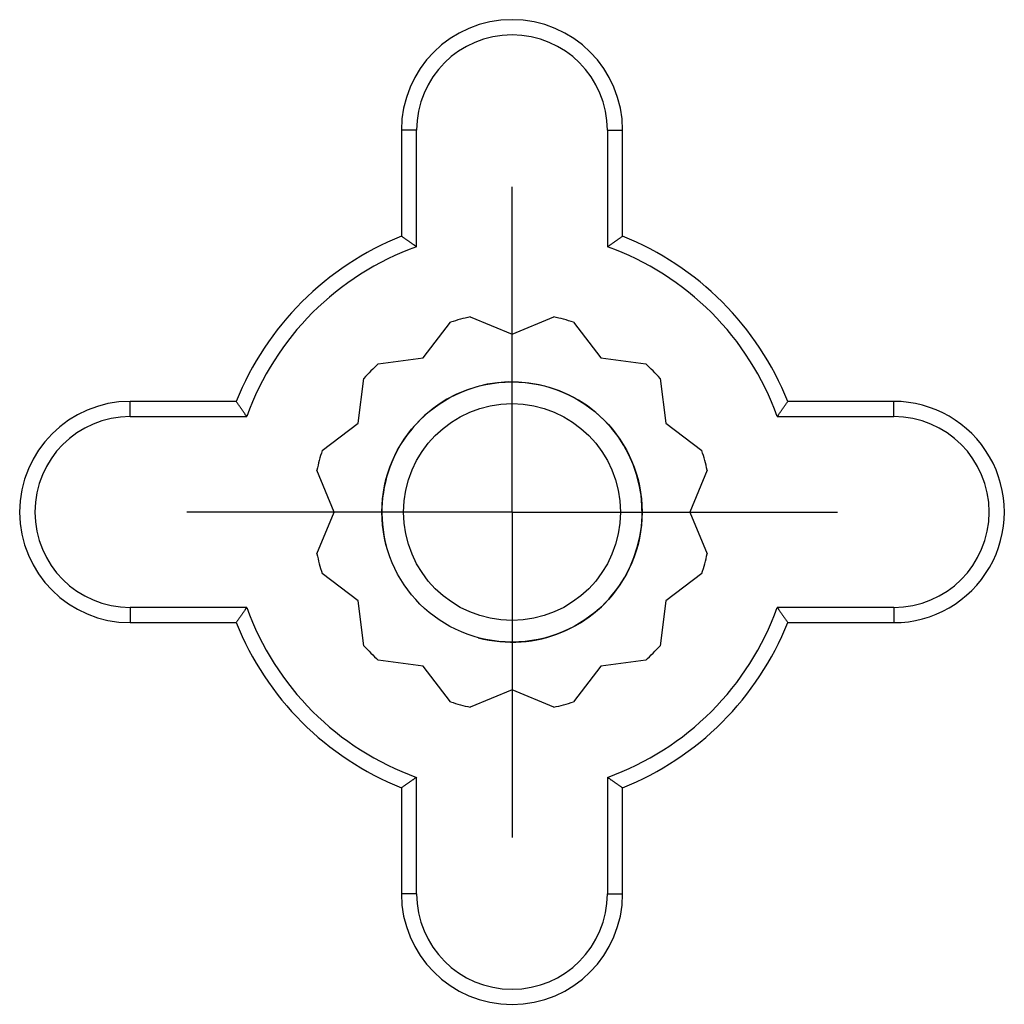
# Model space of a CAD drawing. Units: millimetres. Extents: x 0 to 841, y 0 to 594.
# Drawn here: x 237 to 248, y 369 to 380 of the extents above; entities that cross this region are included whole.
import ezdxf

# ---------------------------------------------------------------- set-up
doc = ezdxf.new("R2010")
doc.units = ezdxf.units.MM
doc.layers.add('LAYER_1', color=179, linetype='Continuous')
doc.layers.add('SLD-0', color=179, linetype='Continuous')

msp = doc.modelspace()

# ---------------------------------------------------------------- linework, layer by layer
at = {"layer": 'LAYER_1'}
for p, q in [((242.369, 376.707), (242.369, 377.957)), ((242.369, 374.207), (242.369, 376.707)), ((239.869, 374.207), (238.619, 374.207)), ((242.369, 374.207), (239.869, 374.207)), ((242.369, 374.207), (242.369, 371.707)), ((242.369, 374.207), (244.869, 374.207)), ((244.869, 374.207), (246.119, 374.207)), ((242.369, 371.707), (242.369, 370.457))]:
    msp.add_line(p, q, dxfattribs=at)
at = {"layer": 'SLD-0'}
for p, q in [((241.269, 378.607), (241.094, 378.607)), ((241.094, 378.607), (241.094, 377.386)), ((241.269, 377.266), (241.269, 378.607)), ((243.469, 378.607), (243.469, 377.266)), ((243.469, 378.607), (243.644, 378.607)), ((243.644, 377.386), (243.644, 378.607)), ((241.1, 377.382), (241.094, 377.386)), ((241.105, 377.378), (241.1, 377.382)), ((241.111, 377.375), (241.105, 377.378)), ((241.116, 377.371), (241.111, 377.375)), ((241.122, 377.367), (241.116, 377.371)), ((241.127, 377.364), (241.122, 377.367)), ((241.133, 377.36), (241.127, 377.364)), ((243.605, 377.36), (243.611, 377.364)), ((243.611, 377.364), (243.616, 377.367)), ((243.616, 377.367), (243.622, 377.371)), ((243.622, 377.371), (243.627, 377.375)), ((243.627, 377.375), (243.633, 377.378)), ((243.633, 377.378), (243.638, 377.382)), ((243.638, 377.382), (243.644, 377.386)), ((241.138, 377.356), (241.133, 377.36)), ((241.143, 377.352), (241.138, 377.356)), ((241.149, 377.349), (241.143, 377.352)), ((241.154, 377.345), (241.149, 377.349)), ((241.16, 377.341), (241.154, 377.345)), ((241.165, 377.338), (241.16, 377.341)), ((241.171, 377.334), (241.165, 377.338)), ((241.176, 377.33), (241.171, 377.334)), ((241.182, 377.326), (241.176, 377.33)), ((241.187, 377.323), (241.182, 377.326)), ((241.193, 377.319), (241.187, 377.323)), ((241.198, 377.315), (241.193, 377.319)), ((241.203, 377.311), (241.198, 377.315)), ((241.209, 377.307), (241.203, 377.311)), ((241.214, 377.304), (241.209, 377.307)), ((241.22, 377.3), (241.214, 377.304)), ((241.225, 377.296), (241.22, 377.3)), ((241.231, 377.292), (241.225, 377.296)), ((241.236, 377.288), (241.231, 377.292)), ((241.242, 377.285), (241.236, 377.288)), ((241.247, 377.281), (241.242, 377.285)), ((241.253, 377.277), (241.247, 377.281)), ((241.258, 377.273), (241.253, 377.277)), ((241.263, 377.269), (241.258, 377.273)), ((241.269, 377.266), (241.263, 377.269)), ((243.469, 377.266), (243.474, 377.269)), ((243.474, 377.269), (243.48, 377.273)), ((243.48, 377.273), (243.485, 377.277)), ((243.485, 377.277), (243.491, 377.281)), ((243.491, 377.281), (243.496, 377.285)), ((243.496, 377.285), (243.502, 377.288)), ((243.502, 377.288), (243.507, 377.292)), ((243.507, 377.292), (243.513, 377.296)), ((243.513, 377.296), (243.518, 377.3)), ((243.518, 377.3), (243.523, 377.304)), ((243.523, 377.304), (243.529, 377.307)), ((243.529, 377.307), (243.534, 377.311)), ((243.534, 377.311), (243.54, 377.315)), ((243.54, 377.315), (243.545, 377.319)), ((243.545, 377.319), (243.551, 377.323)), ((243.551, 377.323), (243.556, 377.326)), ((243.556, 377.326), (243.562, 377.33)), ((243.562, 377.33), (243.567, 377.334)), ((243.567, 377.334), (243.573, 377.338)), ((243.573, 377.338), (243.578, 377.341)), ((243.578, 377.341), (243.584, 377.345)), ((243.584, 377.345), (243.589, 377.349)), ((243.589, 377.349), (243.594, 377.352)), ((243.594, 377.352), (243.6, 377.356)), ((243.6, 377.356), (243.605, 377.36)), ((241.888, 376.456), (242.369, 376.257)), ((242.369, 376.257), (242.85, 376.456)), ((241.344, 375.983), (241.661, 376.396)), ((243.077, 376.396), (243.394, 375.983)), ((240.828, 375.915), (241.344, 375.983)), ((243.394, 375.983), (243.91, 375.915)), ((240.594, 375.232), (240.662, 375.748)), ((244.076, 375.748), (244.144, 375.232)), ((237.969, 375.307), (237.969, 375.482)), ((239.19, 375.482), (237.969, 375.482)), ((239.194, 375.476), (239.19, 375.482)), ((239.198, 375.471), (239.194, 375.476)), ((239.201, 375.466), (239.198, 375.471)), ((239.205, 375.46), (239.201, 375.466)), ((239.209, 375.455), (239.205, 375.46)), ((239.213, 375.449), (239.209, 375.455)), ((239.216, 375.444), (239.213, 375.449)), ((239.22, 375.438), (239.216, 375.444)), ((239.224, 375.433), (239.22, 375.438)), ((239.227, 375.427), (239.224, 375.433)), ((245.51, 375.427), (245.514, 375.433)), ((245.514, 375.433), (245.518, 375.438)), ((245.518, 375.438), (245.522, 375.444)), ((245.522, 375.444), (245.525, 375.449)), ((245.525, 375.449), (245.529, 375.455)), ((245.529, 375.455), (245.533, 375.46)), ((245.533, 375.46), (245.536, 375.466)), ((245.536, 375.466), (245.54, 375.471)), ((245.54, 375.471), (245.544, 375.476)), ((245.544, 375.476), (245.548, 375.482)), ((246.769, 375.482), (245.548, 375.482)), ((246.769, 375.307), (246.769, 375.482)), ((239.231, 375.422), (239.227, 375.427)), ((239.235, 375.416), (239.231, 375.422)), ((239.239, 375.411), (239.235, 375.416)), ((239.242, 375.406), (239.239, 375.411)), ((239.246, 375.4), (239.242, 375.406)), ((239.25, 375.395), (239.246, 375.4)), ((239.254, 375.389), (239.25, 375.395)), ((239.258, 375.384), (239.254, 375.389)), ((239.261, 375.378), (239.258, 375.384)), ((239.265, 375.373), (239.261, 375.378)), ((239.269, 375.367), (239.265, 375.373)), ((239.273, 375.362), (239.269, 375.367)), ((239.276, 375.356), (239.273, 375.362)), ((239.28, 375.351), (239.276, 375.356)), ((239.284, 375.346), (239.28, 375.351)), ((239.288, 375.34), (239.284, 375.346)), ((239.292, 375.335), (239.288, 375.34)), ((239.295, 375.329), (239.292, 375.335)), ((239.299, 375.324), (239.295, 375.329)), ((239.303, 375.318), (239.299, 375.324)), ((245.435, 375.318), (245.439, 375.324)), ((245.439, 375.324), (245.442, 375.329)), ((245.442, 375.329), (245.446, 375.335)), ((245.446, 375.335), (245.45, 375.34)), ((245.45, 375.34), (245.454, 375.346)), ((245.454, 375.346), (245.458, 375.351)), ((245.458, 375.351), (245.461, 375.356)), ((245.461, 375.356), (245.465, 375.362)), ((245.465, 375.362), (245.469, 375.367)), ((245.469, 375.367), (245.473, 375.373)), ((245.473, 375.373), (245.477, 375.378)), ((245.477, 375.378), (245.48, 375.384)), ((245.48, 375.384), (245.484, 375.389)), ((245.484, 375.389), (245.488, 375.395)), ((245.488, 375.395), (245.492, 375.4)), ((245.492, 375.4), (245.495, 375.406)), ((245.495, 375.406), (245.499, 375.411)), ((245.499, 375.411), (245.503, 375.416)), ((245.503, 375.416), (245.507, 375.422)), ((245.507, 375.422), (245.51, 375.427)), ((237.969, 375.307), (239.311, 375.307)), ((239.307, 375.313), (239.303, 375.318)), ((239.311, 375.307), (239.307, 375.313)), ((240.181, 374.915), (240.594, 375.232)), ((244.144, 375.232), (244.557, 374.915)), ((245.427, 375.307), (245.431, 375.313)), ((245.427, 375.307), (246.769, 375.307)), ((245.431, 375.313), (245.435, 375.318)), ((240.319, 374.207), (240.12, 374.688)), ((244.618, 374.688), (244.419, 374.207)), ((240.12, 373.726), (240.319, 374.207)), ((244.419, 374.207), (244.618, 373.726)), ((240.594, 373.182), (240.181, 373.499)), ((244.557, 373.499), (244.144, 373.182)), ((240.662, 372.666), (240.594, 373.182)), ((244.144, 373.182), (244.076, 372.666)), ((239.311, 373.107), (237.969, 373.107)), ((237.969, 373.107), (237.969, 372.933)), ((239.273, 373.053), (239.269, 373.047)), ((239.276, 373.058), (239.273, 373.053)), ((239.28, 373.064), (239.276, 373.058)), ((239.284, 373.069), (239.28, 373.064)), ((239.288, 373.075), (239.284, 373.069)), ((239.292, 373.08), (239.288, 373.075)), ((239.295, 373.085), (239.292, 373.08)), ((239.299, 373.091), (239.295, 373.085)), ((239.303, 373.096), (239.299, 373.091)), ((239.307, 373.102), (239.303, 373.096)), ((239.311, 373.107), (239.307, 373.102)), ((246.769, 373.107), (245.427, 373.107)), ((245.427, 373.107), (245.431, 373.102)), ((245.431, 373.102), (245.435, 373.096)), ((245.435, 373.096), (245.439, 373.091)), ((245.439, 373.091), (245.442, 373.085)), ((245.442, 373.085), (245.446, 373.08)), ((245.446, 373.08), (245.45, 373.075)), ((245.45, 373.075), (245.454, 373.069)), ((245.454, 373.069), (245.458, 373.064)), ((245.458, 373.064), (245.461, 373.058)), ((245.461, 373.058), (245.465, 373.053)), ((245.465, 373.053), (245.469, 373.047)), ((246.769, 373.107), (246.769, 372.933)), ((239.194, 372.938), (239.19, 372.933)), ((239.198, 372.944), (239.194, 372.938)), ((239.201, 372.949), (239.198, 372.944)), ((239.205, 372.955), (239.201, 372.949)), ((239.209, 372.96), (239.205, 372.955)), ((239.213, 372.965), (239.209, 372.96)), ((239.216, 372.971), (239.213, 372.965)), ((239.22, 372.976), (239.216, 372.971)), ((239.224, 372.982), (239.22, 372.976)), ((239.227, 372.987), (239.224, 372.982)), ((239.231, 372.993), (239.227, 372.987)), ((239.235, 372.998), (239.231, 372.993)), ((239.239, 373.004), (239.235, 372.998)), ((239.242, 373.009), (239.239, 373.004)), ((239.246, 373.015), (239.242, 373.009)), ((239.25, 373.02), (239.246, 373.015)), ((239.254, 373.025), (239.25, 373.02)), ((239.258, 373.031), (239.254, 373.025)), ((239.261, 373.036), (239.258, 373.031)), ((239.265, 373.042), (239.261, 373.036)), ((239.269, 373.047), (239.265, 373.042)), ((245.469, 373.047), (245.473, 373.042)), ((245.473, 373.042), (245.477, 373.036)), ((245.477, 373.036), (245.48, 373.031)), ((245.48, 373.031), (245.484, 373.025)), ((245.484, 373.025), (245.488, 373.02)), ((245.488, 373.02), (245.492, 373.015)), ((245.492, 373.015), (245.495, 373.009)), ((245.495, 373.009), (245.499, 373.004)), ((245.499, 373.004), (245.503, 372.998)), ((245.503, 372.998), (245.507, 372.993)), ((245.507, 372.993), (245.51, 372.987)), ((245.51, 372.987), (245.514, 372.982)), ((245.514, 372.982), (245.518, 372.976)), ((245.518, 372.976), (245.522, 372.971)), ((245.522, 372.971), (245.525, 372.965)), ((245.525, 372.965), (245.529, 372.96)), ((245.529, 372.96), (245.533, 372.955)), ((245.533, 372.955), (245.536, 372.949)), ((245.536, 372.949), (245.54, 372.944)), ((245.54, 372.944), (245.544, 372.938)), ((245.544, 372.938), (245.548, 372.933)), ((237.969, 372.933), (239.19, 372.933)), ((245.548, 372.933), (246.769, 372.933)), ((241.344, 372.432), (240.828, 372.5)), ((243.91, 372.5), (243.394, 372.432)), ((241.661, 372.019), (241.344, 372.432)), ((243.394, 372.432), (243.077, 372.019)), ((242.369, 372.157), (241.888, 371.958)), ((242.85, 371.958), (242.369, 372.157)), ((241.231, 371.122), (241.225, 371.119)), ((241.236, 371.126), (241.231, 371.122)), ((241.242, 371.13), (241.236, 371.126)), ((241.247, 371.134), (241.242, 371.13)), ((241.253, 371.138), (241.247, 371.134)), ((241.258, 371.141), (241.253, 371.138)), ((241.263, 371.145), (241.258, 371.141)), ((241.269, 371.149), (241.263, 371.145)), ((241.269, 369.807), (241.269, 371.149)), ((243.469, 371.149), (243.469, 369.807)), ((243.469, 371.149), (243.474, 371.145)), ((243.474, 371.145), (243.48, 371.141)), ((243.48, 371.141), (243.485, 371.138)), ((243.485, 371.138), (243.491, 371.134)), ((243.491, 371.134), (243.496, 371.13)), ((243.496, 371.13), (243.502, 371.126)), ((243.502, 371.126), (243.507, 371.122)), ((243.507, 371.122), (243.513, 371.119)), ((241.1, 371.032), (241.094, 371.029)), ((241.094, 371.029), (241.094, 369.807)), ((241.105, 371.036), (241.1, 371.032)), ((241.111, 371.04), (241.105, 371.036)), ((241.116, 371.044), (241.111, 371.04)), ((241.122, 371.047), (241.116, 371.044)), ((241.127, 371.051), (241.122, 371.047)), ((241.133, 371.055), (241.127, 371.051)), ((241.138, 371.058), (241.133, 371.055)), ((241.143, 371.062), (241.138, 371.058)), ((241.149, 371.066), (241.143, 371.062)), ((241.154, 371.07), (241.149, 371.066)), ((241.16, 371.073), (241.154, 371.07)), ((241.165, 371.077), (241.16, 371.073)), ((241.171, 371.081), (241.165, 371.077)), ((241.176, 371.085), (241.171, 371.081)), ((241.182, 371.088), (241.176, 371.085)), ((241.187, 371.092), (241.182, 371.088)), ((241.193, 371.096), (241.187, 371.092)), ((241.198, 371.1), (241.193, 371.096)), ((241.203, 371.103), (241.198, 371.1)), ((241.209, 371.107), (241.203, 371.103)), ((241.214, 371.111), (241.209, 371.107)), ((241.22, 371.115), (241.214, 371.111)), ((241.225, 371.119), (241.22, 371.115)), ((243.513, 371.119), (243.518, 371.115)), ((243.518, 371.115), (243.523, 371.111)), ((243.523, 371.111), (243.529, 371.107)), ((243.529, 371.107), (243.534, 371.103)), ((243.534, 371.103), (243.54, 371.1)), ((243.54, 371.1), (243.545, 371.096)), ((243.545, 371.096), (243.551, 371.092)), ((243.551, 371.092), (243.556, 371.088)), ((243.556, 371.088), (243.562, 371.085)), ((243.562, 371.085), (243.567, 371.081)), ((243.567, 371.081), (243.573, 371.077)), ((243.573, 371.077), (243.578, 371.073)), ((243.578, 371.073), (243.584, 371.07)), ((243.584, 371.07), (243.589, 371.066)), ((243.589, 371.066), (243.594, 371.062)), ((243.594, 371.062), (243.6, 371.058)), ((243.6, 371.058), (243.605, 371.055)), ((243.605, 371.055), (243.611, 371.051)), ((243.611, 371.051), (243.616, 371.047)), ((243.616, 371.047), (243.622, 371.044)), ((243.622, 371.044), (243.627, 371.04)), ((243.627, 371.04), (243.633, 371.036)), ((243.633, 371.036), (243.638, 371.032)), ((243.638, 371.032), (243.644, 371.029)), ((243.644, 369.807), (243.644, 371.029)), ((241.269, 369.807), (241.094, 369.807)), ((243.469, 369.807), (243.644, 369.807))]:
    msp.add_line(p, q, dxfattribs=at)
for radius in [1.5, 1.25]:
    msp.add_circle((242.369, 374.207), radius, dxfattribs=at)
for centre, radius, start, end in [((242.369, 378.607), 1.275, 0, 180), ((242.369, 378.607), 1.1, 0, 180), ((242.369, 374.207), 3.425, 111.8508, 158.1492), ((242.369, 374.207), 3.425, 21.8508, 68.1493), ((242.369, 374.207), 3.25, 109.7832, 160.2168), ((242.369, 374.207), 3.25, 19.7832, 70.2168), ((242.369, 374.207), 2.3, 102.0675, 107.9324), ((242.369, 374.207), 2.3, 72.0675, 77.9323), ((242.369, 374.207), 2.3, 132.0675, 137.9324), ((242.369, 374.207), 2.3, 42.0675, 47.9324), ((242.369, 374.207), 1.5, 255, 195), ((237.969, 374.207), 1.275, 90, 269.9999), ((246.769, 374.207), 1.275, 270.0001, 90.0002), ((237.969, 374.207), 1.1, 90, 269.9999), ((246.769, 374.207), 1.1, 270.0002, 90.0002), ((242.369, 374.207), 2.3, 162.0675, 167.9324), ((242.369, 374.207), 2.3, 12.0675, 17.9324), ((242.369, 374.207), 2.3, 192.0675, 197.9324), ((242.369, 374.207), 2.3, 342.0676, 347.9324), ((242.369, 374.207), 3.25, 199.7832, 250.2169), ((242.369, 374.207), 3.25, 289.7832, 340.2168), ((242.369, 374.207), 3.425, 201.8508, 248.1493), ((242.369, 374.207), 3.425, 291.8508, 338.1492), ((242.369, 374.207), 2.3, 222.0675, 227.9324), ((242.369, 374.207), 2.3, 312.0675, 317.9325), ((242.369, 374.207), 2.3, 252.0675, 257.9325), ((242.369, 374.207), 2.3, 282.0675, 287.9325), ((242.369, 369.807), 1.275, 180, 360), ((242.369, 369.807), 1.1, 180, 0)]:
    msp.add_arc(centre, radius, start, end, dxfattribs=at)

doc.saveas('drawing.dxf')
